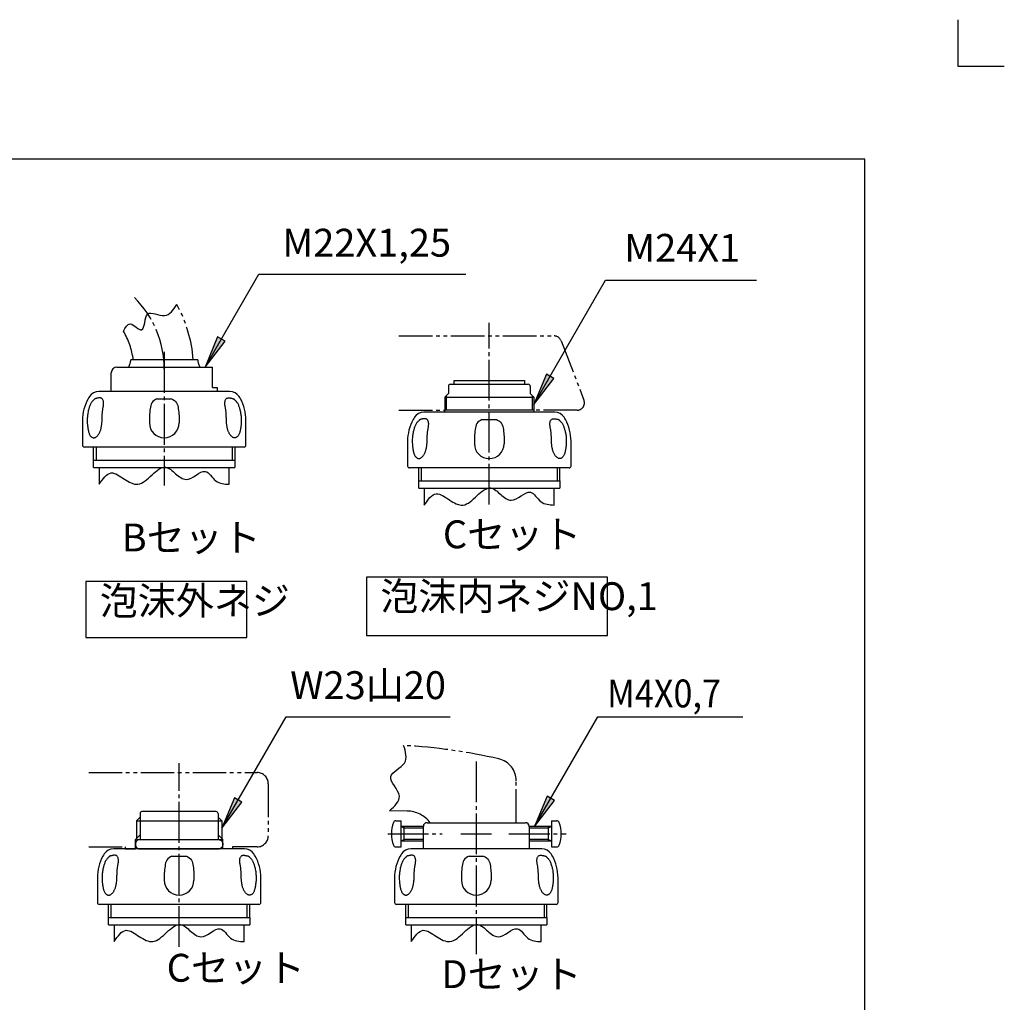
# Model space of a CAD drawing. Units: inches. Extents: x 247 to 797, y -306 to 461.
# Drawn here: x 532 to 797, y 197 to 461 of the extents above; entities that cross this region are included whole.
import ezdxf

# ---------------------------------------------------------------- set-up
doc = ezdxf.new("R2010")
doc.units = ezdxf.units.IN
for name, pattern in [('CENTER_DASH_DASH', [14, 9, -1, 1, -1, 1, -1]), ('DASH_CENTER', [14, 11, -1, 1, -1]), ('PHANTOM', [13, 10, -1, 0, -1, 0, -1])]:
    doc.linetypes.add(name, pattern=pattern)
doc.layers.add('1', color=7, linetype='Continuous')
doc.styles.add('CONVERTER_11', font='txt.shx', dxfattribs={"width": 0.9})
doc.dimstyles.get("Standard").update_dxf_attribs({"dimtxt": 0.18, "dimasz": 0.18, "dimexe": 0.18, "dimexo": 0.0625, "dimgap": 0.09, "dimtad": 0, "dimtih": 1, "dimtoh": 1, "dimdec": 4, "dimzin": 0, "dimdsep": 46, "dimtxsty": 'Standard', "dimcen": 0.09, "dimadec": 0, "dimazin": 0, "dimtfac": 1, "dimtdec": 4, "dimtofl": 0, "dimtmove": 0, "dimatfit": 3, "dimfxl": 1, "dimtolj": 1, "dimtzin": 0, "dimarcsym": 0})

# ---------------------------------------------------------------- blocks, each defined once
blk = doc.blocks.new('開示A4', base_point=(103.97, -117.55))
at = {"layer": '1', "color": 4, "linetype": 'PHANTOM'}
for p, q in [((313.97, 184.45), (313.97, 179.45)), ((313.97, 179.45), (318.97, 179.45))]:
    blk.add_line(p, q, dxfattribs=at)
at = {"layer": '1', "color": 7, "linetype": 'Continuous'}
for p, q in [((303.97, 169.45), (208.97, 169.45)), ((303.97, 30.95), (303.97, 169.45))]:
    blk.add_line(p, q, dxfattribs=at)
blk = doc.blocks.new('開示A4枠', base_point=(259.91, -293.88))
at = {"layer": '1', "xscale": 2.5, "yscale": 2.5, "zscale": 2.5}
blk.add_blockref('開示A4', (259.91, -293.88), dxfattribs=at)

msp = doc.modelspace()

# ---------------------------------------------------------------- hatches: boundary and pattern name
at = {"layer": '1', "linetype": 'Continuous'}
for points in [[(587.653, 374.597), (585.658, 375.749), (582.28, 367.595)], [(676.153, 364.568), (674.158, 365.72), (670.78, 357.566)], [(676.364, 251.002), (674.369, 252.154), (670.991, 244)], [(592.153, 250.552), (590.158, 251.703), (586.78, 243.55)]]:
    msp.add_hatch(color=2, dxfattribs=at).paths.add_polyline_path(points)

# ---------------------------------------------------------------- linework, layer by layer
at = {"color": 2, "linetype": 'Continuous'}
for points, knots in [([(560.305, 377.304), (560.84, 378.289), (562.066, 380.547), (565.26, 376.375), (566.148, 379.794), (566.56, 383.301), (571.908, 380.17), (573.755, 383.041), (574.668, 384.461)], [0, 0, 0, 0, 2.6586259, 6.0919248, 8.1516848, 10.6455307, 15.1806058, 19.6228878, 19.6228878, 19.6228878, 19.6228878]), ([(553.78, 336.095), (554.787, 337.553), (556.687, 340.306), (560.519, 337.337), (564.544, 335.178), (567.776, 338.573), (571.492, 341.671), (574.303, 338.837), (577.088, 336.753), (579.731, 338.486), (582.869, 340.468), (584.843, 336.282), (587.467, 336.157), (588.78, 336.095)], [0, 0, 0, 0, 4.4240917, 8.3528877, 12.2230034, 16.8501679, 21.0453374, 24.2300013, 27.4359738, 30.3586829, 33.0428574, 36.7960609, 40.5605001, 40.5605001, 40.5605001, 40.5605001]), ([(641.28, 330.5), (642.287, 331.958), (644.187, 334.711), (648.019, 331.741), (652.044, 329.582), (655.276, 332.977), (658.992, 336.076), (661.803, 333.242), (664.588, 331.158), (667.231, 332.891), (670.369, 334.873), (672.343, 330.687), (674.967, 330.562), (676.28, 330.5)], [0, 0, 0, 0, 4.4240917, 8.3528877, 12.2230034, 16.8501679, 21.0453374, 24.2300013, 27.4359738, 30.3586829, 33.0428574, 36.7960609, 40.5605001, 40.5605001, 40.5605001, 40.5605001]), ([(631.932, 248.218), (633.326, 249.471), (636.397, 252.232), (629.806, 257.752), (637.312, 260.474), (636.241, 264.064), (635.728, 265.781)], [0, 0, 0, 0, 4.7517669, 10.4726137, 15.6276418, 20.3571611, 20.3571611, 20.3571611, 20.3571611]), ([(557.78, 213), (558.787, 214.458), (560.687, 217.211), (564.519, 214.241), (568.544, 212.082), (571.776, 215.477), (575.492, 218.576), (578.303, 215.742), (581.088, 213.658), (583.731, 215.391), (586.869, 217.373), (588.843, 213.187), (591.467, 213.062), (592.78, 213)], [0, 0, 0, 0, 4.4240917, 8.3528877, 12.2230034, 16.8501679, 21.0453374, 24.2300013, 27.4359738, 30.3586829, 33.0428574, 36.7960609, 40.5605001, 40.5605001, 40.5605001, 40.5605001]), ([(637.78, 213), (638.787, 214.458), (640.687, 217.211), (644.519, 214.241), (648.544, 212.082), (651.776, 215.477), (655.492, 218.576), (658.303, 215.742), (661.088, 213.658), (663.731, 215.391), (666.869, 217.373), (668.843, 213.187), (671.467, 213.062), (672.78, 213)], [0, 0, 0, 0, 4.4240917, 8.3528877, 12.2230034, 16.8501679, 21.0453374, 24.2300013, 27.4359738, 30.3586829, 33.0428574, 36.7960609, 40.5605001, 40.5605001, 40.5605001, 40.5605001])]:
    msp.add_open_spline(points, degree=3, knots=knots, dxfattribs=at)
at = {"color": 7, "linetype": 'Continuous'}
for points, knots in [([(550.558, 353.853), (550.587, 354.231), (550.643, 354.987), (550.826, 355.85), (550.992, 356.45), (551.108, 356.824), (551.242, 357.221), (551.404, 357.612), (551.592, 357.964), (551.81, 358.28), (552.082, 358.56), (552.316, 358.792), (552.48, 358.988), (552.616, 359.102), (552.777, 359.149), (552.949, 359.175), (553.134, 359.218), (553.343, 359.27), (553.569, 359.311), (553.83, 359.334), (554.108, 359.332), (554.394, 359.257), (554.619, 359.071), (554.81, 358.791), (554.934, 358.414), (554.967, 358.021), (554.963, 357.678), (554.937, 357.4), (554.896, 357.137), (554.844, 356.854), (554.785, 356.536), (554.729, 356.199), (554.686, 355.877), (554.651, 355.559), (554.621, 355.229), (554.596, 354.874), (554.578, 354.507), (554.565, 354.102), (554.557, 353.67), (554.545, 353.22), (554.521, 352.78), (554.484, 352.366), (554.436, 351.971), (554.378, 351.611), (554.309, 351.271), (554.226, 350.934), (554.122, 350.585), (553.995, 350.239), (553.85, 349.913), (553.691, 349.627), (553.514, 349.372), (553.323, 349.146), (553.11, 348.938), (552.898, 348.78), (552.699, 348.671), (552.518, 348.607), (552.327, 348.585), (552.125, 348.606), (551.925, 348.683), (551.729, 348.81), (551.545, 348.969), (551.353, 349.187), (551.18, 349.466), (551.027, 349.822), (550.911, 350.216), (550.82, 350.65), (550.74, 351.099), (550.671, 351.553), (550.613, 352.001), (550.561, 352.53), (550.535, 353.148), (550.55, 353.618), (550.558, 353.853)], [0, 0, 0, 0, 1.1358178, 2.2716694, 2.6376851, 3.0036393, 3.4485513, 3.8943237, 4.2710596, 4.6445472, 5.0395074, 5.4424212, 5.6292053, 5.8080249, 5.9641291, 6.1258271, 6.3302814, 6.5318994, 6.7729034, 7.0176457, 7.3161223, 7.6054101, 7.8844384, 8.1712422, 8.6132941, 9.0557684, 9.3494825, 9.6420414, 9.8937219, 10.1457413, 10.5048608, 10.8637509, 11.1713848, 11.4791032, 11.823107, 12.1670721, 12.5457736, 12.9245028, 13.3834646, 13.8423885, 14.2742059, 14.7060537, 15.0875105, 15.4689378, 15.7986972, 16.1284501, 16.5095107, 16.8907412, 17.2345202, 17.5778805, 17.8716297, 18.1657349, 18.4642627, 18.7626532, 18.9538356, 19.1444653, 19.3350776, 19.5251883, 19.7469294, 19.970874, 20.2234342, 20.4746446, 20.8379242, 21.2027881, 21.6352071, 22.0674418, 22.5343329, 23.0011248, 23.445605, 23.8899894, 24.5950243, 25.3001183, 25.3001183, 25.3001183, 25.3001183]), ([(569.32, 359.095), (568.798, 358.797), (567.754, 358.2), (567.462, 356.308), (567.271, 354.513), (567.277, 353.234), (567.28, 352.595)], [0, 0, 0, 0, 1.7121337, 3.422758, 5.3316817, 7.2392327, 7.2392327, 7.2392327, 7.2392327]), ([(573.241, 359.095), (573.763, 358.797), (574.807, 358.2), (575.099, 356.308), (575.289, 354.513), (575.283, 353.234), (575.28, 352.595)], [0, 0, 0, 0, 1.7121337, 3.422758, 5.3316817, 7.2392327, 7.2392327, 7.2392327, 7.2392327]), ([(592.002, 353.853), (591.974, 354.231), (591.918, 354.987), (591.735, 355.85), (591.569, 356.45), (591.453, 356.824), (591.319, 357.221), (591.156, 357.612), (590.969, 357.964), (590.751, 358.28), (590.479, 358.56), (590.245, 358.792), (590.081, 358.988), (589.945, 359.102), (589.783, 359.149), (589.611, 359.175), (589.427, 359.218), (589.218, 359.27), (588.992, 359.311), (588.731, 359.334), (588.453, 359.332), (588.167, 359.257), (587.942, 359.071), (587.751, 358.791), (587.626, 358.414), (587.593, 358.021), (587.598, 357.678), (587.623, 357.4), (587.664, 357.137), (587.717, 356.854), (587.776, 356.536), (587.831, 356.199), (587.874, 355.877), (587.909, 355.559), (587.939, 355.229), (587.964, 354.874), (587.982, 354.507), (587.996, 354.102), (588.004, 353.67), (588.016, 353.22), (588.04, 352.78), (588.076, 352.366), (588.125, 351.971), (588.183, 351.611), (588.251, 351.271), (588.334, 350.934), (588.439, 350.585), (588.566, 350.239), (588.711, 349.913), (588.87, 349.627), (589.047, 349.372), (589.238, 349.146), (589.451, 348.938), (589.663, 348.78), (589.862, 348.671), (590.043, 348.607), (590.234, 348.585), (590.436, 348.606), (590.635, 348.683), (590.831, 348.81), (591.016, 348.969), (591.207, 349.187), (591.38, 349.466), (591.534, 349.822), (591.65, 350.216), (591.74, 350.65), (591.82, 351.099), (591.889, 351.553), (591.948, 352.001), (591.999, 352.53), (592.026, 353.148), (592.01, 353.618), (592.002, 353.853)], [0, 0, 0, 0, 1.1358178, 2.2716694, 2.6376851, 3.0036393, 3.4485513, 3.8943237, 4.2710596, 4.6445472, 5.0395074, 5.4424212, 5.6292053, 5.8080249, 5.9641291, 6.1258271, 6.3302814, 6.5318994, 6.7729034, 7.0176457, 7.3161223, 7.6054101, 7.8844384, 8.1712422, 8.6132941, 9.0557684, 9.3494825, 9.6420414, 9.8937219, 10.1457413, 10.5048608, 10.8637509, 11.1713848, 11.4791032, 11.823107, 12.1670721, 12.5457736, 12.9245028, 13.3834646, 13.8423885, 14.2742059, 14.7060537, 15.0875105, 15.4689378, 15.7986972, 16.1284501, 16.5095107, 16.8907412, 17.2345202, 17.5778805, 17.8716297, 18.1657349, 18.4642627, 18.7626532, 18.9538356, 19.1444653, 19.3350776, 19.5251883, 19.7469294, 19.970874, 20.2234342, 20.4746446, 20.8379242, 21.2027881, 21.6352071, 22.0674418, 22.5343329, 23.0011248, 23.445605, 23.8899894, 24.5950243, 25.3001183, 25.3001183, 25.3001183, 25.3001183]), ([(638.058, 348.258), (638.087, 348.636), (638.143, 349.392), (638.326, 350.254), (638.492, 350.854), (638.608, 351.229), (638.742, 351.626), (638.904, 352.017), (639.092, 352.369), (639.31, 352.684), (639.582, 352.965), (639.816, 353.197), (639.98, 353.392), (640.116, 353.507), (640.277, 353.554), (640.449, 353.58), (640.634, 353.623), (640.843, 353.675), (641.069, 353.715), (641.33, 353.739), (641.608, 353.737), (641.894, 353.662), (642.119, 353.475), (642.31, 353.196), (642.434, 352.819), (642.467, 352.426), (642.463, 352.083), (642.437, 351.804), (642.396, 351.542), (642.344, 351.259), (642.285, 350.941), (642.229, 350.604), (642.186, 350.282), (642.151, 349.964), (642.121, 349.634), (642.096, 349.279), (642.078, 348.912), (642.065, 348.507), (642.057, 348.075), (642.045, 347.625), (642.021, 347.185), (641.984, 346.771), (641.936, 346.376), (641.878, 346.016), (641.809, 345.676), (641.726, 345.339), (641.622, 344.99), (641.495, 344.644), (641.35, 344.318), (641.191, 344.032), (641.014, 343.776), (640.823, 343.55), (640.61, 343.343), (640.398, 343.185), (640.199, 343.076), (640.018, 343.012), (639.827, 342.99), (639.625, 343.01), (639.425, 343.088), (639.229, 343.215), (639.045, 343.374), (638.853, 343.592), (638.68, 343.87), (638.527, 344.227), (638.411, 344.621), (638.32, 345.055), (638.24, 345.504), (638.171, 345.958), (638.113, 346.406), (638.061, 346.935), (638.035, 347.553), (638.05, 348.023), (638.058, 348.258)], [0, 0, 0, 0, 1.1358178, 2.2716694, 2.6376851, 3.0036393, 3.4485513, 3.8943237, 4.2710596, 4.6445472, 5.0395074, 5.4424212, 5.6292053, 5.8080249, 5.9641291, 6.1258271, 6.3302814, 6.5318994, 6.7729034, 7.0176457, 7.3161223, 7.6054101, 7.8844384, 8.1712422, 8.6132941, 9.0557684, 9.3494825, 9.6420414, 9.8937219, 10.1457413, 10.5048608, 10.8637509, 11.1713848, 11.4791032, 11.823107, 12.1670721, 12.5457736, 12.9245028, 13.3834646, 13.8423885, 14.2742059, 14.7060537, 15.0875105, 15.4689378, 15.7986972, 16.1284501, 16.5095107, 16.8907412, 17.2345202, 17.5778805, 17.8716297, 18.1657349, 18.4642627, 18.7626532, 18.9538356, 19.1444653, 19.3350776, 19.5251883, 19.7469294, 19.970874, 20.2234342, 20.4746446, 20.8379242, 21.2027881, 21.6352071, 22.0674418, 22.5343329, 23.0011248, 23.445605, 23.8899894, 24.5950243, 25.3001183, 25.3001183, 25.3001183, 25.3001183]), ([(656.82, 353.5), (656.298, 353.201), (655.254, 352.605), (654.962, 350.713), (654.771, 348.918), (654.777, 347.639), (654.78, 347)], [0, 0, 0, 0, 1.7121337, 3.422758, 5.3316817, 7.2392327, 7.2392327, 7.2392327, 7.2392327]), ([(660.741, 353.5), (661.263, 353.201), (662.307, 352.605), (662.599, 350.713), (662.789, 348.918), (662.783, 347.639), (662.78, 347)], [0, 0, 0, 0, 1.7121337, 3.422758, 5.3316817, 7.2392327, 7.2392327, 7.2392327, 7.2392327]), ([(679.502, 348.258), (679.474, 348.636), (679.418, 349.392), (679.235, 350.254), (679.069, 350.854), (678.953, 351.229), (678.819, 351.626), (678.656, 352.017), (678.469, 352.369), (678.251, 352.684), (677.979, 352.965), (677.745, 353.197), (677.581, 353.392), (677.445, 353.507), (677.283, 353.554), (677.111, 353.58), (676.927, 353.623), (676.718, 353.675), (676.492, 353.715), (676.231, 353.739), (675.953, 353.737), (675.667, 353.662), (675.442, 353.475), (675.251, 353.196), (675.126, 352.819), (675.093, 352.426), (675.098, 352.083), (675.123, 351.804), (675.164, 351.542), (675.217, 351.259), (675.276, 350.941), (675.331, 350.604), (675.374, 350.282), (675.409, 349.964), (675.439, 349.634), (675.464, 349.279), (675.482, 348.912), (675.496, 348.507), (675.504, 348.075), (675.516, 347.625), (675.54, 347.185), (675.576, 346.771), (675.625, 346.376), (675.683, 346.016), (675.751, 345.676), (675.834, 345.339), (675.939, 344.99), (676.066, 344.644), (676.211, 344.318), (676.37, 344.032), (676.547, 343.776), (676.738, 343.55), (676.951, 343.343), (677.163, 343.185), (677.362, 343.076), (677.543, 343.012), (677.734, 342.99), (677.936, 343.01), (678.135, 343.088), (678.331, 343.215), (678.516, 343.374), (678.707, 343.592), (678.88, 343.87), (679.034, 344.227), (679.15, 344.621), (679.24, 345.055), (679.32, 345.504), (679.389, 345.958), (679.448, 346.406), (679.499, 346.935), (679.526, 347.553), (679.51, 348.023), (679.502, 348.258)], [0, 0, 0, 0, 1.1358178, 2.2716694, 2.6376851, 3.0036393, 3.4485513, 3.8943237, 4.2710596, 4.6445472, 5.0395074, 5.4424212, 5.6292053, 5.8080249, 5.9641291, 6.1258271, 6.3302814, 6.5318994, 6.7729034, 7.0176457, 7.3161223, 7.6054101, 7.8844384, 8.1712422, 8.6132941, 9.0557684, 9.3494825, 9.6420414, 9.8937219, 10.1457413, 10.5048608, 10.8637509, 11.1713848, 11.4791032, 11.823107, 12.1670721, 12.5457736, 12.9245028, 13.3834646, 13.8423885, 14.2742059, 14.7060537, 15.0875105, 15.4689378, 15.7986972, 16.1284501, 16.5095107, 16.8907412, 17.2345202, 17.5778805, 17.8716297, 18.1657349, 18.4642627, 18.7626532, 18.9538356, 19.1444653, 19.3350776, 19.5251883, 19.7469294, 19.970874, 20.2234342, 20.4746446, 20.8379242, 21.2027881, 21.6352071, 22.0674418, 22.5343329, 23.0011248, 23.445605, 23.8899894, 24.5950243, 25.3001183, 25.3001183, 25.3001183, 25.3001183]), ([(554.558, 230.758), (554.587, 231.136), (554.643, 231.892), (554.826, 232.754), (554.992, 233.354), (555.108, 233.729), (555.242, 234.126), (555.404, 234.517), (555.592, 234.869), (555.81, 235.184), (556.082, 235.465), (556.316, 235.697), (556.48, 235.892), (556.616, 236.007), (556.777, 236.054), (556.949, 236.08), (557.134, 236.123), (557.343, 236.175), (557.569, 236.215), (557.83, 236.239), (558.108, 236.237), (558.394, 236.162), (558.619, 235.975), (558.81, 235.696), (558.934, 235.319), (558.967, 234.926), (558.963, 234.583), (558.937, 234.304), (558.896, 234.042), (558.844, 233.759), (558.785, 233.441), (558.729, 233.104), (558.686, 232.782), (558.651, 232.464), (558.621, 232.134), (558.596, 231.779), (558.578, 231.412), (558.565, 231.007), (558.557, 230.575), (558.545, 230.125), (558.521, 229.685), (558.484, 229.271), (558.436, 228.876), (558.378, 228.516), (558.309, 228.176), (558.226, 227.839), (558.122, 227.49), (557.995, 227.144), (557.85, 226.818), (557.691, 226.532), (557.514, 226.276), (557.323, 226.05), (557.11, 225.843), (556.898, 225.685), (556.699, 225.576), (556.518, 225.512), (556.327, 225.49), (556.125, 225.51), (555.925, 225.588), (555.729, 225.715), (555.545, 225.874), (555.353, 226.092), (555.18, 226.37), (555.027, 226.727), (554.911, 227.121), (554.82, 227.555), (554.74, 228.004), (554.671, 228.458), (554.613, 228.906), (554.561, 229.435), (554.535, 230.053), (554.55, 230.523), (554.558, 230.758)], [0, 0, 0, 0, 1.1358178, 2.2716694, 2.6376851, 3.0036393, 3.4485513, 3.8943237, 4.2710596, 4.6445472, 5.0395074, 5.4424212, 5.6292053, 5.8080249, 5.9641291, 6.1258271, 6.3302814, 6.5318994, 6.7729034, 7.0176457, 7.3161223, 7.6054101, 7.8844384, 8.1712422, 8.6132941, 9.0557684, 9.3494825, 9.6420414, 9.8937219, 10.1457413, 10.5048608, 10.8637509, 11.1713848, 11.4791032, 11.823107, 12.1670721, 12.5457736, 12.9245028, 13.3834646, 13.8423885, 14.2742059, 14.7060537, 15.0875105, 15.4689378, 15.7986972, 16.1284501, 16.5095107, 16.8907412, 17.2345202, 17.5778805, 17.8716297, 18.1657349, 18.4642627, 18.7626532, 18.9538356, 19.1444653, 19.3350776, 19.5251883, 19.7469294, 19.970874, 20.2234342, 20.4746446, 20.8379242, 21.2027881, 21.6352071, 22.0674418, 22.5343329, 23.0011248, 23.445605, 23.8899894, 24.5950243, 25.3001183, 25.3001183, 25.3001183, 25.3001183]), ([(573.32, 236), (572.798, 235.701), (571.754, 235.105), (571.462, 233.213), (571.271, 231.418), (571.277, 230.139), (571.28, 229.5)], [0, 0, 0, 0, 1.7121337, 3.422758, 5.3316817, 7.2392327, 7.2392327, 7.2392327, 7.2392327]), ([(577.241, 236), (577.763, 235.701), (578.807, 235.105), (579.099, 233.213), (579.289, 231.418), (579.283, 230.139), (579.28, 229.5)], [0, 0, 0, 0, 1.7121337, 3.422758, 5.3316817, 7.2392327, 7.2392327, 7.2392327, 7.2392327]), ([(596.002, 230.758), (595.974, 231.136), (595.918, 231.892), (595.735, 232.754), (595.569, 233.354), (595.453, 233.729), (595.319, 234.126), (595.156, 234.517), (594.969, 234.869), (594.751, 235.184), (594.479, 235.465), (594.245, 235.697), (594.081, 235.892), (593.945, 236.007), (593.783, 236.054), (593.611, 236.08), (593.427, 236.123), (593.218, 236.175), (592.992, 236.215), (592.731, 236.239), (592.453, 236.237), (592.167, 236.162), (591.942, 235.975), (591.751, 235.696), (591.626, 235.319), (591.593, 234.926), (591.598, 234.583), (591.623, 234.304), (591.664, 234.042), (591.717, 233.759), (591.776, 233.441), (591.831, 233.104), (591.874, 232.782), (591.909, 232.464), (591.939, 232.134), (591.964, 231.779), (591.982, 231.412), (591.996, 231.007), (592.004, 230.575), (592.016, 230.125), (592.04, 229.685), (592.076, 229.271), (592.125, 228.876), (592.183, 228.516), (592.251, 228.176), (592.334, 227.839), (592.439, 227.49), (592.566, 227.144), (592.711, 226.818), (592.87, 226.532), (593.047, 226.276), (593.238, 226.05), (593.451, 225.843), (593.663, 225.685), (593.862, 225.576), (594.043, 225.512), (594.234, 225.49), (594.436, 225.51), (594.635, 225.588), (594.831, 225.715), (595.016, 225.874), (595.207, 226.092), (595.38, 226.37), (595.534, 226.727), (595.65, 227.121), (595.74, 227.555), (595.82, 228.004), (595.889, 228.458), (595.948, 228.906), (595.999, 229.435), (596.026, 230.053), (596.01, 230.523), (596.002, 230.758)], [0, 0, 0, 0, 1.1358178, 2.2716694, 2.6376851, 3.0036393, 3.4485513, 3.8943237, 4.2710596, 4.6445472, 5.0395074, 5.4424212, 5.6292053, 5.8080249, 5.9641291, 6.1258271, 6.3302814, 6.5318994, 6.7729034, 7.0176457, 7.3161223, 7.6054101, 7.8844384, 8.1712422, 8.6132941, 9.0557684, 9.3494825, 9.6420414, 9.8937219, 10.1457413, 10.5048608, 10.8637509, 11.1713848, 11.4791032, 11.823107, 12.1670721, 12.5457736, 12.9245028, 13.3834646, 13.8423885, 14.2742059, 14.7060537, 15.0875105, 15.4689378, 15.7986972, 16.1284501, 16.5095107, 16.8907412, 17.2345202, 17.5778805, 17.8716297, 18.1657349, 18.4642627, 18.7626532, 18.9538356, 19.1444653, 19.3350776, 19.5251883, 19.7469294, 19.970874, 20.2234342, 20.4746446, 20.8379242, 21.2027881, 21.6352071, 22.0674418, 22.5343329, 23.0011248, 23.445605, 23.8899894, 24.5950243, 25.3001183, 25.3001183, 25.3001183, 25.3001183]), ([(634.558, 230.758), (634.587, 231.136), (634.643, 231.892), (634.826, 232.754), (634.992, 233.354), (635.108, 233.729), (635.242, 234.126), (635.404, 234.517), (635.592, 234.869), (635.81, 235.184), (636.082, 235.465), (636.316, 235.697), (636.48, 235.892), (636.616, 236.007), (636.777, 236.054), (636.949, 236.08), (637.134, 236.123), (637.343, 236.175), (637.569, 236.215), (637.83, 236.239), (638.108, 236.237), (638.394, 236.162), (638.619, 235.975), (638.81, 235.696), (638.934, 235.319), (638.967, 234.926), (638.963, 234.583), (638.937, 234.304), (638.896, 234.042), (638.844, 233.759), (638.785, 233.441), (638.729, 233.104), (638.686, 232.782), (638.651, 232.464), (638.621, 232.134), (638.596, 231.779), (638.578, 231.412), (638.565, 231.007), (638.557, 230.575), (638.545, 230.125), (638.521, 229.685), (638.484, 229.271), (638.436, 228.876), (638.378, 228.516), (638.309, 228.176), (638.226, 227.839), (638.122, 227.49), (637.995, 227.144), (637.85, 226.818), (637.691, 226.532), (637.514, 226.276), (637.323, 226.05), (637.11, 225.843), (636.898, 225.685), (636.699, 225.576), (636.518, 225.512), (636.327, 225.49), (636.125, 225.51), (635.925, 225.588), (635.729, 225.715), (635.545, 225.874), (635.353, 226.092), (635.18, 226.37), (635.027, 226.727), (634.911, 227.121), (634.82, 227.555), (634.74, 228.004), (634.671, 228.458), (634.613, 228.906), (634.561, 229.435), (634.535, 230.053), (634.55, 230.523), (634.558, 230.758)], [0, 0, 0, 0, 1.1358178, 2.2716694, 2.6376851, 3.0036393, 3.4485513, 3.8943237, 4.2710596, 4.6445472, 5.0395074, 5.4424212, 5.6292053, 5.8080249, 5.9641291, 6.1258271, 6.3302814, 6.5318994, 6.7729034, 7.0176457, 7.3161223, 7.6054101, 7.8844384, 8.1712422, 8.6132941, 9.0557684, 9.3494825, 9.6420414, 9.8937219, 10.1457413, 10.5048608, 10.8637509, 11.1713848, 11.4791032, 11.823107, 12.1670721, 12.5457736, 12.9245028, 13.3834646, 13.8423885, 14.2742059, 14.7060537, 15.0875105, 15.4689378, 15.7986972, 16.1284501, 16.5095107, 16.8907412, 17.2345202, 17.5778805, 17.8716297, 18.1657349, 18.4642627, 18.7626532, 18.9538356, 19.1444653, 19.3350776, 19.5251883, 19.7469294, 19.970874, 20.2234342, 20.4746446, 20.8379242, 21.2027881, 21.6352071, 22.0674418, 22.5343329, 23.0011248, 23.445605, 23.8899894, 24.5950243, 25.3001183, 25.3001183, 25.3001183, 25.3001183]), ([(653.32, 236), (652.798, 235.701), (651.754, 235.105), (651.462, 233.213), (651.271, 231.418), (651.277, 230.139), (651.28, 229.5)], [0, 0, 0, 0, 1.7121337, 3.422758, 5.3316817, 7.2392327, 7.2392327, 7.2392327, 7.2392327]), ([(657.241, 236), (657.763, 235.701), (658.807, 235.105), (659.099, 233.213), (659.289, 231.418), (659.283, 230.139), (659.28, 229.5)], [0, 0, 0, 0, 1.7121337, 3.422758, 5.3316817, 7.2392327, 7.2392327, 7.2392327, 7.2392327]), ([(676.002, 230.758), (675.974, 231.136), (675.918, 231.892), (675.735, 232.754), (675.569, 233.354), (675.453, 233.729), (675.319, 234.126), (675.156, 234.517), (674.969, 234.869), (674.751, 235.184), (674.479, 235.465), (674.245, 235.697), (674.081, 235.892), (673.945, 236.007), (673.783, 236.054), (673.611, 236.08), (673.427, 236.123), (673.218, 236.175), (672.992, 236.215), (672.731, 236.239), (672.453, 236.237), (672.167, 236.162), (671.942, 235.975), (671.751, 235.696), (671.626, 235.319), (671.593, 234.926), (671.598, 234.583), (671.623, 234.304), (671.664, 234.042), (671.717, 233.759), (671.776, 233.441), (671.831, 233.104), (671.874, 232.782), (671.909, 232.464), (671.939, 232.134), (671.964, 231.779), (671.982, 231.412), (671.996, 231.007), (672.004, 230.575), (672.016, 230.125), (672.04, 229.685), (672.076, 229.271), (672.125, 228.876), (672.183, 228.516), (672.251, 228.176), (672.334, 227.839), (672.439, 227.49), (672.566, 227.144), (672.711, 226.818), (672.87, 226.532), (673.047, 226.276), (673.238, 226.05), (673.451, 225.843), (673.663, 225.685), (673.862, 225.576), (674.043, 225.512), (674.234, 225.49), (674.436, 225.51), (674.635, 225.588), (674.831, 225.715), (675.016, 225.874), (675.207, 226.092), (675.38, 226.37), (675.534, 226.727), (675.65, 227.121), (675.74, 227.555), (675.82, 228.004), (675.889, 228.458), (675.948, 228.906), (675.999, 229.435), (676.026, 230.053), (676.01, 230.523), (676.002, 230.758)], [0, 0, 0, 0, 1.1358178, 2.2716694, 2.6376851, 3.0036393, 3.4485513, 3.8943237, 4.2710596, 4.6445472, 5.0395074, 5.4424212, 5.6292053, 5.8080249, 5.9641291, 6.1258271, 6.3302814, 6.5318994, 6.7729034, 7.0176457, 7.3161223, 7.6054101, 7.8844384, 8.1712422, 8.6132941, 9.0557684, 9.3494825, 9.6420414, 9.8937219, 10.1457413, 10.5048608, 10.8637509, 11.1713848, 11.4791032, 11.823107, 12.1670721, 12.5457736, 12.9245028, 13.3834646, 13.8423885, 14.2742059, 14.7060537, 15.0875105, 15.4689378, 15.7986972, 16.1284501, 16.5095107, 16.8907412, 17.2345202, 17.5778805, 17.8716297, 18.1657349, 18.4642627, 18.7626532, 18.9538356, 19.1444653, 19.3350776, 19.5251883, 19.7469294, 19.970874, 20.2234342, 20.4746446, 20.8379242, 21.2027881, 21.6352071, 22.0674418, 22.5343329, 23.0011248, 23.445605, 23.8899894, 24.5950243, 25.3001183, 25.3001183, 25.3001183, 25.3001183])]:
    msp.add_open_spline(points, degree=3, knots=knots, dxfattribs=at)
at = {"layer": '1', "color": 2, "linetype": 'DASH_CENTER'}
for p, q in [((658.78, 330.599), (658.78, 379.557)), ((571.28, 371.73), (571.28, 335.73)), ((575.28, 211.577), (575.28, 260.984)), ((655.28, 261.485), (655.28, 209.635)), ((631.43, 242), (646.093, 242)), ((651.123, 242), (659.354, 242)), ((664.079, 242), (679.517, 242))]:
    msp.add_line(p, q, dxfattribs=at)
at = {"layer": '1', "color": 2, "linetype": 'Continuous'}
for p, q in [((585.658, 375.749), (582.28, 367.595)), ((582.28, 367.595), (587.653, 374.597)), ((587.653, 374.597), (585.658, 375.749)), ((580.28, 369.595), (562.28, 369.595)), ((674.158, 365.72), (670.78, 357.566)), ((670.78, 357.566), (676.153, 364.568)), ((676.153, 364.568), (674.158, 365.72)), ((647.28, 359.5), (647.28, 360)), ((647.28, 356), (647.28, 359.5)), ((670.28, 360), (670.28, 356)), ((553.03, 342.595), (553.03, 346.095)), ((589.53, 346.095), (589.53, 342.595)), ((640.53, 337), (640.53, 340.5)), ((677.03, 340.5), (677.03, 337)), ((674.369, 252.154), (670.991, 244)), ((676.364, 251.002), (674.369, 252.154)), ((590.158, 251.703), (586.78, 243.55)), ((586.78, 243.55), (592.153, 250.552)), ((592.153, 250.552), (590.158, 251.703)), ((670.991, 244), (676.364, 251.002)), ((564.78, 246.5), (564.78, 245.5)), ((585.78, 246.5), (585.78, 240.5)), ((564.78, 245.5), (564.78, 240.5)), ((635.896, 243.5), (635.03, 244)), ((675.53, 244), (674.664, 243.5)), ((641.03, 243.5), (635.896, 243.5)), ((674.664, 243.5), (669.53, 243.5)), ((635.896, 240.5), (635.03, 240)), ((641.03, 240.5), (635.896, 240.5)), ((674.664, 240.5), (669.53, 240.5)), ((675.53, 240), (674.664, 240.5)), ((557.03, 219.5), (557.03, 223)), ((593.53, 223), (593.53, 219.5)), ((637.03, 219.5), (637.03, 223)), ((673.53, 223), (673.53, 219.5))]:
    msp.add_line(p, q, dxfattribs=at)
at = {"layer": '1', "color": 2, "linetype": 'CENTER_DASH_DASH'}
for p, q in [((634.468, 376), (676.239, 376)), ((678.106, 374.718), (684.26, 358.718)), ((634.468, 356), (646.78, 356)), ((682.393, 356), (670.78, 356)), ((550.968, 258.5), (596.28, 258.5)), ((599.28, 255.5), (599.28, 241.5)), ((666.03, 245), (666.03, 256.306)), ((636.669, 248.136), (631.932, 248.218)), ((563.53, 240.5), (564.78, 241.75)), ((587.03, 240.5), (585.78, 241.75)), ((563.53, 238), (563.53, 240.5)), ((587.03, 238), (587.03, 240.5)), ((550.968, 238.5), (560.78, 238.5)), ((560.78, 238.5), (560.78, 238)), ((560.78, 238), (563.53, 238)), ((589.68, 238), (587.03, 238)), ((589.68, 238.5), (589.68, 238)), ((596.28, 238.5), (589.68, 238.5))]:
    msp.add_line(p, q, dxfattribs=at)
at = {"layer": '1', "color": 7, "linetype": 'Continuous'}
for p, q in [((557.03, 361.095), (557.03, 366.095)), ((558.53, 367.595), (584.28, 367.595)), ((584.28, 362.095), (584.28, 367.574)), ((649.28, 363), (649.28, 364)), ((649.28, 364), (658.78, 364)), ((658.78, 364), (668.28, 364)), ((668.28, 364), (668.28, 363)), ((571.28, 361.095), (553.673, 361.095)), ((588.888, 361.095), (571.28, 361.095)), ((584.28, 362.095), (585.53, 362.095)), ((585.53, 362.095), (585.53, 361.095)), ((647.78, 360.5), (647.28, 360)), ((647.78, 362.5), (647.78, 360.5)), ((648.28, 363), (669.28, 363)), ((669.78, 362.5), (669.78, 360.5)), ((669.78, 360.5), (670.28, 360)), ((569.32, 359.095), (571.28, 359.095)), ((569.32, 359.095), (571.28, 359.095)), ((571.28, 359.095), (573.241, 359.095)), ((571.28, 359.095), (573.241, 359.095)), ((647.28, 360), (646.78, 359.5)), ((646.78, 359.5), (670.78, 359.5)), ((646.78, 359.5), (646.78, 356)), ((670.28, 360), (670.78, 359.5)), ((670.78, 359.5), (670.78, 356)), ((658.78, 355.5), (641.173, 355.5)), ((670.78, 356), (646.78, 356)), ((646.78, 355.5), (646.78, 356)), ((676.388, 355.5), (658.78, 355.5)), ((670.78, 356), (670.78, 355.5)), ((549.28, 353.286), (549.28, 346.595)), ((593.28, 346.595), (593.28, 353.286)), ((656.82, 353.5), (658.78, 353.5)), ((656.82, 353.5), (658.78, 353.5)), ((656.82, 353.5), (658.78, 353.5)), ((658.78, 353.5), (660.741, 353.5)), ((658.78, 353.5), (660.741, 353.5)), ((658.78, 353.5), (660.741, 353.5)), ((636.78, 347.691), (636.78, 341)), ((680.78, 341), (680.78, 347.691)), ((571.28, 346.095), (549.78, 346.095)), ((552.28, 342.595), (552.28, 346.095)), ((592.78, 346.095), (571.28, 346.095)), ((590.28, 346.095), (590.28, 342.595)), ((552.28, 342.595), (590.28, 342.595)), ((552.28, 340.595), (552.28, 342.595)), ((590.28, 342.595), (590.28, 340.595)), ((552.28, 340.595), (590.28, 340.595)), ((553.78, 340.595), (553.78, 336.095)), ((588.78, 336.095), (588.78, 340.595)), ((658.78, 340.5), (637.28, 340.5)), ((639.78, 337), (639.78, 340.5)), ((680.28, 340.5), (658.78, 340.5)), ((677.78, 337), (677.78, 340.5)), ((639.78, 337), (677.78, 337)), ((639.78, 335), (639.78, 337)), ((677.78, 337), (677.78, 335)), ((639.78, 335), (677.78, 335)), ((641.28, 335), (641.28, 330.5)), ((676.28, 330.5), (676.28, 335)), ((564.78, 246.5), (563.78, 245.5)), ((564.78, 247.5), (564.78, 246.5)), ((585.28, 248), (565.28, 248)), ((585.78, 247.5), (585.78, 246.5)), ((585.78, 246.5), (586.78, 245.5)), ((563.78, 245.5), (586.78, 245.5)), ((563.78, 245.5), (563.78, 240.5)), ((586.78, 245.5), (586.78, 240.5)), ((633.617, 245.5), (635.03, 245.5)), ((635.03, 238.5), (635.03, 245.5)), ((641.03, 244), (635.03, 244)), ((635.896, 240), (635.896, 244)), ((641.03, 238), (641.03, 244)), ((642.03, 245), (668.53, 245)), ((675.53, 244), (669.53, 244)), ((669.53, 244), (669.53, 238)), ((674.664, 244), (674.664, 240)), ((675.53, 245.5), (675.53, 238.5)), ((675.53, 245.5), (676.944, 245.5)), ((563.78, 240.5), (564.78, 240.5)), ((586.155, 240.401), (564.405, 240.401)), ((564.78, 240.5), (586.78, 240.5)), ((565.28, 240.5), (565.28, 240.401)), ((585.28, 240.5), (585.28, 240.401)), ((641.03, 240), (635.03, 240)), ((675.53, 240), (669.53, 240)), ((575.28, 238), (557.673, 238)), ((564.405, 238), (586.155, 238)), ((573.32, 236), (575.28, 236)), ((573.32, 236), (575.28, 236)), ((573.32, 236), (575.28, 236)), ((573.32, 236), (575.28, 236)), ((573.32, 236), (575.28, 236)), ((592.888, 238), (575.28, 238)), ((575.28, 236), (577.241, 236)), ((575.28, 236), (577.241, 236)), ((575.28, 236), (577.241, 236)), ((575.28, 236), (577.241, 236)), ((575.28, 236), (577.241, 236)), ((633.617, 238.5), (635.03, 238.5)), ((655.28, 238), (637.673, 238)), ((653.32, 236), (655.28, 236)), ((653.32, 236), (655.28, 236)), ((653.32, 236), (655.28, 236)), ((653.32, 236), (655.28, 236)), ((672.888, 238), (655.28, 238)), ((655.28, 236), (657.241, 236)), ((655.28, 236), (657.241, 236)), ((655.28, 236), (657.241, 236)), ((655.28, 236), (657.241, 236)), ((675.53, 238.5), (676.944, 238.5)), ((553.28, 230.191), (553.28, 223.5)), ((597.28, 223.5), (597.28, 230.191)), ((633.28, 230.191), (633.28, 223.5)), ((677.28, 223.5), (677.28, 230.191)), ((575.28, 223), (553.78, 223)), ((556.28, 219.5), (556.28, 223)), ((596.78, 223), (575.28, 223)), ((594.28, 219.5), (594.28, 223)), ((655.28, 223), (633.78, 223)), ((636.28, 219.5), (636.28, 223)), ((676.78, 223), (655.28, 223)), ((674.28, 219.5), (674.28, 223)), ((556.28, 219.5), (594.28, 219.5)), ((556.28, 217.5), (556.28, 219.5)), ((556.28, 217.5), (594.28, 217.5)), ((557.78, 217.5), (557.78, 213)), ((592.78, 213), (592.78, 217.5)), ((594.28, 219.5), (594.28, 217.5)), ((636.28, 219.5), (674.28, 219.5)), ((636.28, 217.5), (636.28, 219.5)), ((636.28, 217.5), (674.28, 217.5)), ((637.78, 217.5), (637.78, 213)), ((672.78, 213), (672.78, 217.5)), ((674.28, 219.5), (674.28, 217.5))]:
    msp.add_line(p, q, dxfattribs=at)
for points in [[(625.725, 311.115), (625.725, 295.365), (690.6, 295.365), (690.6, 311.115), (625.725, 311.115)], [(550.192, 309.885), (550.192, 294.885), (593.505, 294.885), (593.505, 309.885), (550.192, 309.885)]]:
    msp.add_lwpolyline(points, close=True, dxfattribs=at)
at = {"layer": '1', "color": 2, "linetype": 'DASH_CENTER'}
msp.add_arc((544.28, 367.095), 27, 0, 45.3866, dxfattribs=at)
at = {"layer": '1', "color": 2, "linetype": 'CENTER_DASH_DASH'}
for centre, radius, start, end in [((541.929, 366.595), 37.297, 4.6136, 28.62163), ((541.694, 366.595), 21.472, 8.0316, 29.91624), ((676.239, 374), 2, 21.03751, 90), ((557.296, 369.992), 5, 331.35208, 355.44443), ((585.265, 369.992), 5, 184.55557, 208.64792), ((682.393, 358), 2, 270, 21.03751), ((627.625, 116), 150, 76.99478, 86.90305), ((660.03, 256.306), 6, 0, 76.99478), ((596.28, 255.5), 3, 0, 90), ((636.53, 240.137), 8, 37.43163, 89.00682), ((596.28, 241.5), 3, 270, 0)]:
    msp.add_arc(centre, radius, start, end, dxfattribs=at)
at = {"layer": '1', "color": 7, "linetype": 'Continuous'}
for centre, radius, start, end in [((558.53, 366.095), 1.5, 90, 180), ((553.673, 358.095), 3, 90, 147.69771), ((553.673, 358.095), 3, 90, 147.69771), ((588.888, 358.095), 3, 32.30229, 90), ((648.28, 362.5), 0.5, 90, 180), ((669.28, 362.5), 0.5, 0, 90), ((561.28, 353.286), 12, 151.04498, 180), ((561.28, 353.286), 12, 151.04498, 180), ((561.28, 353.286), 12, 147.69771, 151.04498), ((561.28, 353.286), 12, 147.69771, 151.04498), ((581.28, 353.286), 12, 28.95502, 32.30229), ((581.28, 353.286), 12, 28.95502, 32.30229), ((581.28, 353.286), 12, 0, 28.95502), ((581.28, 353.286), 12, 0, 28.95502), ((641.173, 352.5), 3, 90, 147.69771), ((676.388, 352.5), 3, 32.30229, 90), ((571.28, 352.595), 4, 180, 270), ((571.28, 352.595), 4, 180, 270), ((571.28, 352.595), 4, 270, 0), ((571.28, 352.595), 4, 270, 0), ((648.78, 347.691), 12, 151.04498, 180), ((648.78, 347.691), 12, 151.04498, 180), ((648.78, 347.691), 12, 151.04498, 180), ((648.78, 347.691), 12, 147.69771, 151.04498), ((648.78, 347.691), 12, 147.69771, 151.04498), ((648.78, 347.691), 12, 147.69771, 151.04498), ((668.78, 347.691), 12, 28.95502, 32.30229), ((668.78, 347.691), 12, 28.95502, 32.30229), ((668.78, 347.691), 12, 28.95502, 32.30229), ((668.78, 347.691), 12, 0, 28.95502), ((668.78, 347.691), 12, 0, 28.95502), ((668.78, 347.691), 12, 0, 28.95502), ((549.78, 346.595), 0.5, 180, 270), ((592.78, 346.595), 0.5, 270, 0), ((658.78, 347), 4, 180, 270), ((658.78, 347), 4, 180, 270), ((658.78, 347), 4, 180, 270), ((658.78, 347), 4, 270, 0), ((658.78, 347), 4, 270, 0), ((658.78, 347), 4, 270, 0), ((637.28, 341), 0.5, 180, 270), ((680.28, 341), 0.5, 270, 0), ((565.28, 247.5), 0.5, 90, 180), ((585.28, 247.5), 0.5, 0, 90), ((641.43, 242), 9, 160.28453, 180), ((633.617, 244.8), 0.7, 90, 160.28453), ((642.03, 244), 1, 90, 180), ((668.53, 244), 1, 0, 90), ((676.944, 244.8), 0.7, 19.71547, 90), ((669.13, 242), 9, 0, 19.71547), ((641.43, 242), 9, 180, 199.71547), ((669.13, 242), 9, 340.28453, 0), ((633.617, 239.2), 0.7, 199.71547, 270), ((676.944, 239.2), 0.7, 270, 340.28453), ((565.28, 230.191), 12, 151.04498, 180), ((565.28, 230.191), 12, 151.04498, 180), ((565.28, 230.191), 12, 151.04498, 180), ((565.28, 230.191), 12, 151.04498, 180), ((565.28, 230.191), 12, 151.04498, 180), ((565.28, 230.191), 12, 147.69771, 151.04498), ((565.28, 230.191), 12, 147.69771, 151.04498), ((565.28, 230.191), 12, 147.69771, 151.04498), ((565.28, 230.191), 12, 147.69771, 151.04498), ((565.28, 230.191), 12, 147.69771, 151.04498), ((557.673, 235), 3, 90, 147.69771), ((592.888, 235), 3, 32.30229, 90), ((585.28, 230.191), 12, 28.95502, 32.30229), ((585.28, 230.191), 12, 28.95502, 32.30229), ((585.28, 230.191), 12, 28.95502, 32.30229), ((585.28, 230.191), 12, 28.95502, 32.30229), ((585.28, 230.191), 12, 28.95502, 32.30229), ((585.28, 230.191), 12, 360, 28.95502), ((585.28, 230.191), 12, 0, 28.95502), ((585.28, 230.191), 12, 0, 28.95502), ((585.28, 230.191), 12, 0, 28.95502), ((585.28, 230.191), 12, 360, 28.95502), ((645.28, 230.191), 12, 151.04498, 180), ((645.28, 230.191), 12, 151.04498, 180), ((645.28, 230.191), 12, 151.04498, 180), ((645.28, 230.191), 12, 151.04498, 180), ((645.28, 230.191), 12, 147.69771, 151.04498), ((645.28, 230.191), 12, 147.69771, 151.04498), ((645.28, 230.191), 12, 147.69771, 151.04498), ((645.28, 230.191), 12, 147.69771, 151.04498), ((637.673, 235), 3, 90, 147.69771), ((672.888, 235), 3, 32.30229, 90), ((665.28, 230.191), 12, 28.95502, 32.30229), ((665.28, 230.191), 12, 28.95502, 32.30229), ((665.28, 230.191), 12, 28.95502, 32.30229), ((665.28, 230.191), 12, 28.95502, 32.30229), ((665.28, 230.191), 12, 360, 28.95502), ((665.28, 230.191), 12, 360, 28.95502), ((665.28, 230.191), 12, 360, 28.95502), ((665.28, 230.191), 12, 360, 28.95502), ((575.28, 229.5), 4, 180, 270), ((575.28, 229.5), 4, 180, 270), ((575.28, 229.5), 4, 180, 270), ((575.28, 229.5), 4, 180, 270), ((575.28, 229.5), 4, 180, 270), ((575.28, 229.5), 4, 270, 0), ((575.28, 229.5), 4, 270, 0), ((575.28, 229.5), 4, 270, 0), ((575.28, 229.5), 4, 270, 0), ((575.28, 229.5), 4, 270, 0), ((655.28, 229.5), 4, 180, 270), ((655.28, 229.5), 4, 180, 270), ((655.28, 229.5), 4, 180, 270), ((655.28, 229.5), 4, 180, 270), ((655.28, 229.5), 4, 270, 0), ((655.28, 229.5), 4, 270, 0), ((655.28, 229.5), 4, 270, 0), ((655.28, 229.5), 4, 270, 0), ((553.78, 223.5), 0.5, 180, 270), ((596.78, 223.5), 0.5, 270, 0), ((633.78, 223.5), 0.5, 180, 270), ((676.78, 223.5), 0.5, 270, 360)]:
    msp.add_arc(centre, radius, start, end, dxfattribs=at)
for points in [[(564.405, 240.401), (564.354, 240.397), (564.25, 240.39), (564.139, 240.346), (564.07, 240.309), (564.034, 240.288), (564, 240.265), (563.967, 240.24), (563.934, 240.212), (563.902, 240.183), (563.872, 240.152), (563.842, 240.119), (563.813, 240.085), (563.786, 240.048), (563.759, 240.011), (563.734, 239.971), (563.71, 239.93), (563.688, 239.888), (563.667, 239.845), (563.647, 239.8), (563.629, 239.754), (563.612, 239.707), (563.596, 239.659), (563.583, 239.61), (563.57, 239.561), (563.56, 239.51), (563.551, 239.46), (563.543, 239.408), (563.538, 239.357), (563.533, 239.305), (563.531, 239.253), (563.53, 239.2), (563.531, 239.148), (563.533, 239.096), (563.538, 239.044), (563.543, 238.992), (563.551, 238.941), (563.56, 238.89), (563.57, 238.84), (563.583, 238.79), (563.596, 238.741), (563.612, 238.694), (563.629, 238.647), (563.647, 238.601), (563.667, 238.556), (563.688, 238.513), (563.71, 238.47), (563.734, 238.429), (563.759, 238.39), (563.786, 238.352), (563.813, 238.316), (563.842, 238.281), (563.872, 238.248), (563.902, 238.218), (563.934, 238.188), (563.967, 238.161), (564, 238.136), (564.034, 238.113), (564.07, 238.091), (564.139, 238.054), (564.25, 238.011), (564.354, 238.004), (564.405, 238)], [(586.155, 240.401), (586.207, 240.397), (586.311, 240.39), (586.421, 240.346), (586.491, 240.309), (586.526, 240.288), (586.56, 240.265), (586.594, 240.24), (586.626, 240.212), (586.658, 240.183), (586.689, 240.152), (586.719, 240.119), (586.747, 240.085), (586.775, 240.048), (586.801, 240.011), (586.826, 239.971), (586.85, 239.93), (586.873, 239.888), (586.894, 239.845), (586.914, 239.8), (586.932, 239.754), (586.949, 239.707), (586.964, 239.659), (586.978, 239.61), (586.99, 239.561), (587.001, 239.51), (587.01, 239.46), (587.017, 239.408), (587.023, 239.357), (587.027, 239.305), (587.03, 239.253), (587.031, 239.2), (587.03, 239.148), (587.027, 239.096), (587.023, 239.044), (587.017, 238.992), (587.01, 238.941), (587.001, 238.89), (586.99, 238.84), (586.978, 238.79), (586.964, 238.741), (586.949, 238.694), (586.932, 238.647), (586.914, 238.601), (586.894, 238.556), (586.873, 238.513), (586.85, 238.47), (586.826, 238.429), (586.801, 238.39), (586.775, 238.352), (586.747, 238.316), (586.719, 238.281), (586.689, 238.248), (586.658, 238.218), (586.626, 238.188), (586.594, 238.161), (586.56, 238.136), (586.526, 238.113), (586.491, 238.091), (586.421, 238.054), (586.311, 238.011), (586.207, 238.004), (586.155, 238)]]:
    msp.add_open_spline(points, degree=3, knots=[0, 0, 0, 0, 0.1549964, 0.3099928, 0.3510921, 0.3921753, 0.4332659, 0.4743611, 0.5177279, 0.5610941, 0.604462, 0.6478306, 0.6936492, 0.7394682, 0.7852883, 0.8311087, 0.8792561, 0.9274038, 0.9755519, 1.0237002, 1.0738066, 1.1239131, 1.1740199, 1.224127, 1.2756395, 1.3271521, 1.3786649, 1.4301778, 1.4824233, 1.5346687, 1.5869142, 1.6391598, 1.6914054, 1.7436509, 1.7958963, 1.8481418, 1.8996547, 1.9511674, 2.00268, 2.0541926, 2.1042997, 2.1544065, 2.204513, 2.2546193, 2.3027677, 2.3509158, 2.3990634, 2.4472108, 2.4930313, 2.5388514, 2.5846704, 2.630489, 2.6738575, 2.7172255, 2.7605917, 2.8039585, 2.8450537, 2.8861442, 2.9272274, 2.9683267, 3.1233232, 3.2783196, 3.2783196, 3.2783196, 3.2783196], dxfattribs=at)

# ---------------------------------------------------------------- block references
msp.add_blockref('開示A4枠', (259.914, -293.877))

# ---------------------------------------------------------------- texts
at = {"layer": '1', "color": 7, "style": 'CONVERTER_11', "width": 0.9}
msp.add_text('M4X0,7', height=7.5, dxfattribs=at).set_placement((690.488, 276.036))
at = {"layer": '1', "color": 7, "char_height": 7.5, "style": 'CONVERTER_11'}
for s, insert, attachment_point in [('M22X1,25', (625.778, 400.125), 5), ('M24X1', (710.72, 398.741), 5), ('Cセット', (646.286, 316.524), 7), ('Bセット', (559.828, 315.662), 7), ('泡沫内ネジNO,1', (629.475, 299.865), 7), ('泡沫外ネジ', (553.942, 298.635), 7), ('W23山20', (647.109, 275.919), 9), ('Cセット', (571.931, 199.857), 7), ('Dセット', (645.89, 198.144), 7)]:
    msp.add_mtext(s, dxfattribs=dict(at, insert=insert, attachment_point=attachment_point))

# ---------------------------------------------------------------- leaders
at = {"layer": '1', "color": 2, "linetype": 'Continuous', "has_arrowhead": 0}
for points in [[(582.28, 367.595), (596.714, 392.595), (652.466, 392.595)], [(670.78, 357.566), (690.083, 391), (730.697, 391)], [(586.78, 243.55), (604.072, 273.5), (648.263, 273.5)], [(670.991, 244), (688.023, 273.5), (727.034, 273.5)]]:
    msp.add_leader(points, dimstyle='Standard', dxfattribs=at)

doc.saveas('drawing.dxf')
